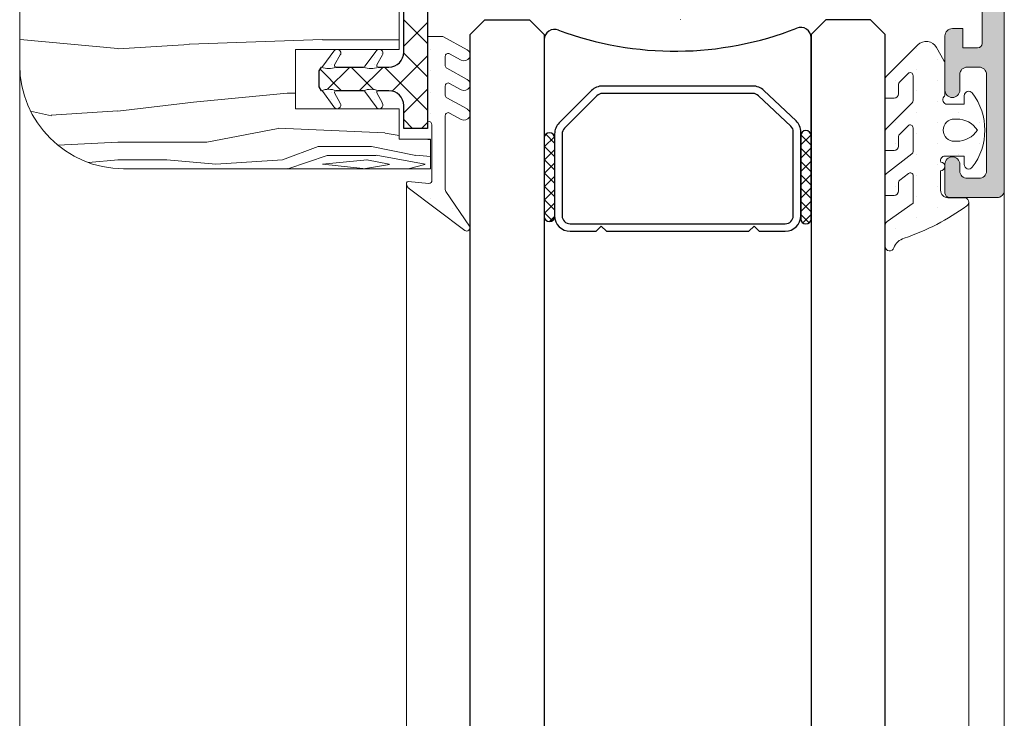
# Model space of a CAD drawing. Units: millimetres. Extents: x 1917 to 4227, y 2354 to 3401.
# Drawn here: x 1977 to 1994, y 3246 to 3258 of the extents above; entities that cross this region are included whole.
import ezdxf

# ---------------------------------------------------------------- set-up
doc = ezdxf.new("R2010")
doc.units = ezdxf.units.MM
for name, color, linetype, lineweight in [('00_GRIS', 8, 'Continuous', 13), ('aux.', 7, 'Continuous', 15), ('juntas', 7, 'Continuous', 15), ('perfiles', 7, 'Continuous', 15)]:
    doc.layers.add(name, color=color, linetype=linetype, lineweight=lineweight)
for name, color, linetype in [('POLIAMIDAS', 252, 'Continuous'), ('SOMBREADO PERFILES', 254, 'Continuous'), ('VIDRIO', 155, 'Continuous')]:
    doc.layers.add(name, color=color, linetype=linetype)

msp = doc.modelspace()

# ---------------------------------------------------------------- hatches: boundary and pattern name
at = {"layer": 'SOMBREADO PERFILES'}
h = msp.add_hatch(color=256, dxfattribs=at)
edge = h.paths.add_edge_path()
edge.add_arc((1981.6801, 3264.0837), 0.0709, -49.65804, 49.65804, ccw=False)
edge.add_line((1981.726, 3264.0297), (1981.726, 3263.6747))
edge.add_arc((1981.851, 3263.6747), 0.125, 180, 246.42182)
edge.add_arc((1981.901, 3263.7893), 0.25, 246.42182, 261.37307)
edge.add_arc((1981.826, 3263.295), 0.25, 0, 81.37307, ccw=False)
edge.add_line((1982.076, 3263.295), (1982.076, 3263.0843))
edge.add_arc((1982.326, 3263.0843), 0.25, 180, 270)
edge.add_line((1982.326, 3262.8343), (1982.651, 3262.8343))
edge.add_arc((1982.651, 3262.9093), 0.075, 270, 360)
edge.add_line((1982.726, 3262.9093), (1982.726, 3263.3219))
edge.add_arc((1982.601, 3263.3219), 0.125, 360, 450)
edge.add_line((1982.601, 3263.4469), (1982.576, 3263.4469))
edge.add_arc((1982.576, 3263.6719), 0.225, 180, 270, ccw=False)
edge.add_arc((1982.426, 3263.6719), 0.075, 90, 180, ccw=False)
edge.add_line((1982.426, 3263.7469), (1982.726, 3263.7469))
edge.add_line((1982.726, 3263.7469), (1982.726, 3264.104))
edge.add_arc((1982.976, 3264.104), 0.25, 91.48215, 180, ccw=False)
edge.add_line((1982.9695, 3264.3539), (1983.0292, 3264.3555))
edge.add_arc((1983.026, 3264.4804), 0.125, 271.48215, 360)
edge.add_line((1983.151, 3264.4804), (1983.151, 3268.8635))
edge.add_arc((1983.026, 3268.8635), 0.125, 360, 448.51785)
edge.add_line((1983.0292, 3268.9884), (1982.9695, 3268.99))
edge.add_arc((1982.976, 3269.2399), 0.25, 180, 268.51785, ccw=False)
edge.add_line((1982.726, 3269.2399), (1982.726, 3269.5719))
edge.add_line((1982.726, 3269.5719), (1982.251, 3269.5719))
edge.add_arc((1982.251, 3269.6469), 0.075, 180, 270, ccw=False)
edge.add_line((1982.176, 3269.6469), (1982.176, 3269.7796))
edge.add_line((1982.176, 3269.7796), (1981.901, 3269.7796))
edge.add_arc((1981.901, 3269.5296), 0.25, 90, 113.57818)
edge.add_arc((1981.851, 3269.6441), 0.125, 113.57818, 180)
edge.add_line((1981.726, 3269.6441), (1981.726, 3269.3142))
edge.add_arc((1981.6801, 3269.2602), 0.0709, -49.65804, 49.65804, ccw=False)
edge.add_line((1981.726, 3269.2062), (1981.726, 3268.8594))
edge.add_line((1981.726, 3268.8594), (1981.2095, 3268.9754))
edge.add_arc((1981.226, 3269.0486), 0.075, 180, 257.34325, ccw=False)
edge.add_line((1981.151, 3269.0486), (1981.151, 3270.7969))
edge.add_arc((1981.226, 3270.7969), 0.075, 90, 180, ccw=False)
edge.add_line((1981.226, 3270.8719), (1981.501, 3270.8719))
edge.add_arc((1981.501, 3270.7969), 0.075, 45, 90, ccw=False)
edge.add_line((1981.554, 3270.85), (1981.782, 3270.6219))
edge.add_line((1981.782, 3270.6219), (1981.782, 3270.5469))
edge.add_arc((1981.707, 3270.5469), 0.075, -90, 0, ccw=False)
edge.add_line((1981.707, 3270.4719), (1981.6011, 3270.4719))
edge.add_arc((1981.6011, 3270.3969), 0.075, 90, 180)
edge.add_line((1981.5261, 3270.3969), (1981.5261, 3270.3046))
edge.add_arc((1981.6011, 3270.3046), 0.075, 180, 270)
edge.add_line((1981.6011, 3270.2296), (1983.5976, 3270.2296))
edge.add_arc((1983.5976, 3270.3046), 0.075, 270, 360)
edge.add_line((1983.6726, 3270.3046), (1983.6726, 3270.5296))
edge.add_arc((1983.7476, 3270.5296), 0.075, 90, 180, ccw=False)
edge.add_line((1983.7476, 3270.6046), (1987.4414, 3270.6046))
edge.add_line((1987.4414, 3270.6046), (1987.5184, 3270.5276))
edge.add_line((1987.5184, 3270.5276), (1987.5953, 3270.6046))
edge.add_line((1987.5953, 3270.6046), (1988.6976, 3270.6046))
edge.add_arc((1988.6976, 3270.4796), 0.125, 0, 90, ccw=False)
edge.add_line((1988.8226, 3270.4796), (1988.8226, 3269.6171))
edge.add_line((1988.8226, 3269.6171), (1988.9145, 3269.6171))
edge.add_arc((1989.0385, 3269.7578), 0.1875, 228.6147, 238.72037)
edge.add_line((1988.9411, 3269.5975), (1989.0716, 3269.5183))
edge.add_arc((1989.3312, 3269.9456), 0.5, 238.72037, 309.78492)
edge.add_arc((1989.7311, 3269.4653), 0.125, 90, 129.78492, ccw=False)
edge.add_line((1989.7311, 3269.5903), (1990.0283, 3269.5903))
edge.add_arc((1990.0283, 3269.5153), 0.075, -33.67565, 90, ccw=False)
edge.add_line((1990.0908, 3269.4737), (1989.7224, 3268.9209))
edge.add_arc((1989.66, 3268.9625), 0.075, 293.95482, 326.32435, ccw=False)
edge.add_line((1989.6905, 3268.894), (1989.4378, 3268.7817))
edge.add_arc((1989.4231, 3268.815), 0.0364, 176.3411, 293.95482, ccw=False)
edge.add_line((1989.3867, 3268.8173), (1989.3892, 3268.8561))
edge.add_arc((1989.3393, 3268.8593), 0.05, 356.3411, 409.51712)
edge.add_line((1989.3718, 3268.8974), (1988.9707, 3269.2397))
edge.add_arc((1988.922, 3269.1826), 0.075, 49.51712, 71.3411)
edge.add_line((1988.946, 3269.2537), (1988.875, 3269.2777))
edge.add_arc((1988.851, 3269.2066), 0.075, 71.3411, 270)
edge.add_line((1988.851, 3269.1316), (1988.851, 3268.0066))
edge.add_arc((1988.901, 3268.0066), 0.05, 180, 270)
edge.add_line((1988.901, 3267.9566), (1988.918, 3267.9566))
edge.add_arc((1988.918, 3268.0316), 0.075, 270, 301.38013)
edge.add_line((1988.957, 3267.9676), (1989.376, 3268.2232))
edge.add_arc((1989.426, 3268.2247), 0.05, 0, 181.77363, ccw=False)
edge.add_line((1989.476, 3268.2247), (1989.476, 3267.873))
edge.add_arc((1989.426, 3267.873), 0.05, -58.61987, 0, ccw=False)
edge.add_line((1989.452, 3267.8303), (1988.9708, 3267.5368))
edge.add_arc((1989.101, 3267.3233), 0.25, 121.38013, 180)
edge.add_line((1988.851, 3267.3233), (1988.851, 3265.2703))
edge.add_arc((1989.101, 3265.2703), 0.25, 180, 238.61987)
edge.add_line((1988.9708, 3265.0569), (1989.452, 3264.7634))
edge.add_arc((1989.426, 3264.7207), 0.05, 0, 58.61987, ccw=False)
edge.add_line((1989.476, 3264.7207), (1989.476, 3264.3689))
edge.add_arc((1989.426, 3264.3689), 0.05, 178.22637, 360, ccw=False)
edge.add_line((1989.376, 3264.3705), (1988.957, 3264.626))
edge.add_arc((1988.918, 3264.562), 0.075, 58.61987, 90)
edge.add_line((1988.918, 3264.637), (1988.901, 3264.637))
edge.add_arc((1988.901, 3264.587), 0.05, 90, 180)
edge.add_line((1988.851, 3264.587), (1988.851, 3263.462))
edge.add_arc((1988.851, 3263.387), 0.075, 90, 288.6589)
edge.add_line((1988.875, 3263.316), (1988.946, 3263.34))
edge.add_arc((1988.922, 3263.411), 0.075, 288.6589, 310.48288)
edge.add_line((1988.9707, 3263.354), (1989.3718, 3263.6963))
edge.add_arc((1989.3393, 3263.7343), 0.05, 310.48288, 363.6589)
edge.add_line((1989.3892, 3263.7375), (1989.3867, 3263.7763))
edge.add_arc((1989.4231, 3263.7786), 0.0364, 66.04518, 183.6589, ccw=False)
edge.add_line((1989.4378, 3263.8119), (1989.6905, 3263.6997))
edge.add_arc((1989.66, 3263.6311), 0.075, 33.67565, 66.04518, ccw=False)
edge.add_line((1989.7224, 3263.6727), (1990.0908, 3263.1199))
edge.add_arc((1990.0283, 3263.0783), 0.075, -90, 33.67565, ccw=False)
edge.add_line((1990.0283, 3263.0033), (1989.7311, 3263.0033))
edge.add_arc((1989.7311, 3263.1283), 0.125, 230.21508, 270, ccw=False)
edge.add_arc((1989.3312, 3262.6481), 0.5, 50.21508, 121.27963)
edge.add_line((1989.0716, 3263.0754), (1988.9411, 3262.9961))
edge.add_arc((1989.0385, 3262.8359), 0.1875, 121.27963, 137.06456)
edge.add_line((1988.9012, 3262.9636), (1988.8059, 3262.9636))
edge.add_line((1988.8059, 3262.9636), (1988.8059, 3261.0093))
edge.add_arc((1988.7559, 3261.0093), 0.05, 270, 360, ccw=False)
edge.add_line((1988.7559, 3260.9593), (1988.1684, 3260.9593))
edge.add_arc((1988.1684, 3261.0093), 0.05, 180, 270, ccw=False)
edge.add_line((1988.1184, 3261.0093), (1988.1184, 3261.2843))
edge.add_arc((1988.1684, 3261.2843), 0.05, 90, 180, ccw=False)
edge.add_line((1988.1684, 3261.3343), (1988.4059, 3261.3343))
edge.add_arc((1988.4059, 3261.3843), 0.05, 270, 360)
edge.add_line((1988.4559, 3261.3843), (1988.4559, 3262.9545))
edge.add_arc((1988.3809, 3262.9545), 0.075, 360, 450)
edge.add_line((1988.3809, 3263.0295), (1986.5759, 3263.0295))
edge.add_arc((1986.5759, 3262.9545), 0.075, 90, 180)
edge.add_line((1986.5009, 3262.9545), (1986.5009, 3261.4093))
edge.add_arc((1986.5759, 3261.4093), 0.075, 180, 270)
edge.add_line((1986.5759, 3261.3343), (1986.8684, 3261.3343))
edge.add_arc((1986.8684, 3261.2843), 0.05, 0, 90, ccw=False)
edge.add_line((1986.9184, 3261.2843), (1986.9184, 3261.0093))
edge.add_arc((1986.8684, 3261.0093), 0.05, 270, 360, ccw=False)
edge.add_line((1986.8684, 3260.9593), (1985.6003, 3260.9593))
edge.add_line((1985.6003, 3260.9593), (1985.3503, 3261.2093))
edge.add_line((1985.3503, 3261.2093), (1985.3503, 3261.4593))
edge.add_line((1985.3503, 3261.4593), (1985.9259, 3261.4593))
edge.add_arc((1985.9259, 3261.5343), 0.075, 270, 360)
edge.add_line((1986.0009, 3261.5343), (1986.0009, 3262.3843))
edge.add_arc((1985.9259, 3262.3843), 0.075, 360, 450)
edge.add_line((1985.9259, 3262.4593), (1981.6753, 3262.4593))
edge.add_arc((1981.6753, 3262.3843), 0.075, 90, 180)
edge.add_line((1981.6003, 3262.3843), (1981.6003, 3261.4593))
edge.add_line((1981.6003, 3261.4593), (1981.8503, 3261.4593))
edge.add_line((1981.8503, 3261.4593), (1981.8503, 3261.2093))
edge.add_line((1981.8503, 3261.2093), (1981.6003, 3260.9593))
edge.add_line((1981.6003, 3260.9593), (1981.226, 3260.9593))
edge.add_arc((1981.226, 3261.0343), 0.075, 180, 270, ccw=False)
edge.add_line((1981.151, 3261.0343), (1981.151, 3261.8593))
edge.add_line((1981.151, 3261.8593), (1980.151, 3261.8593))
edge.add_arc((1980.151, 3261.9343), 0.075, 180, 270, ccw=False)
edge.add_line((1980.076, 3261.9343), (1980.076, 3262.2843))
edge.add_arc((1980.151, 3262.2843), 0.075, 90, 180, ccw=False)
edge.add_line((1980.151, 3262.3593), (1981.076, 3262.3593))
edge.add_arc((1981.076, 3262.4343), 0.075, 270, 360)
edge.add_line((1981.151, 3262.4343), (1981.151, 3262.8343))
edge.add_arc((1981.276, 3262.8343), 0.125, 90, 180, ccw=False)
edge.add_line((1981.276, 3262.9593), (1981.3658, 3262.9593))
edge.add_arc((1981.3658, 3263.0843), 0.125, 270, 418.2435)
edge.add_line((1981.4316, 3263.1906), (1981.3286, 3263.2543))
edge.add_arc((1981.526, 3263.5732), 0.375, 180, 238.2435, ccw=False)
edge.add_line((1981.151, 3263.5732), (1981.151, 3264.2953))
edge.add_arc((1981.226, 3264.2953), 0.075, 102.65675, 180, ccw=False)
edge.add_line((1981.2095, 3264.3685), (1981.726, 3264.4844))
edge.add_line((1981.726, 3264.4844), (1981.726, 3264.1377))
edge = h.paths.add_edge_path(flags=16)
edge.add_line((1983.101, 3269.4348), (1983.101, 3269.7046))
edge.add_arc((1983.176, 3269.7046), 0.075, 90, 180, ccw=False)
edge.add_line((1983.176, 3269.7796), (1983.676, 3269.7796))
edge.add_arc((1983.676, 3269.6546), 0.125, 0, 90, ccw=False)
edge.add_line((1983.801, 3269.6546), (1983.801, 3269.5296))
edge.add_arc((1983.926, 3269.5296), 0.125, 180, 270)
edge.add_line((1983.926, 3269.4046), (1984.051, 3269.4046))
edge.add_line((1984.051, 3269.4046), (1984.051, 3270.2296))
edge.add_line((1984.051, 3270.2296), (1988.451, 3270.2296))
edge.add_line((1988.451, 3270.2296), (1988.451, 3263.4045))
edge.add_line((1988.451, 3263.4045), (1987.5953, 3263.4045))
edge.add_line((1987.5953, 3263.4045), (1987.5184, 3263.3275))
edge.add_line((1987.5184, 3263.3275), (1987.4414, 3263.4045))
edge.add_line((1987.4414, 3263.4045), (1986.2009, 3263.4045))
edge.add_arc((1986.2009, 3263.3295), 0.075, 90, 180)
edge.add_line((1986.1259, 3263.3295), (1986.1259, 3262.9093))
edge.add_arc((1986.0509, 3262.9093), 0.075, 270, 360, ccw=False)
edge.add_line((1986.0509, 3262.8343), (1984.051, 3262.8343))
edge.add_line((1984.051, 3262.8343), (1984.051, 3263.7093))
edge.add_arc((1983.976, 3263.7093), 0.075, 360, 450)
edge.add_line((1983.976, 3263.7843), (1983.926, 3263.7843))
edge.add_arc((1983.926, 3263.5343), 0.25, 90, 180)
edge.add_line((1983.676, 3263.5343), (1983.676, 3262.9593))
edge.add_arc((1983.551, 3262.9593), 0.125, 270, 360, ccw=False)
edge.add_line((1983.551, 3262.8343), (1983.176, 3262.8343))
edge.add_arc((1983.176, 3262.9093), 0.075, 180, 270, ccw=False)
edge.add_line((1983.101, 3262.9093), (1983.101, 3263.9091))
edge.add_arc((1983.176, 3263.9091), 0.075, 93.18474, 180, ccw=False)
edge.add_arc((1983.151, 3264.3584), 0.375, 273.18474, 360)
edge.add_line((1983.526, 3264.3584), (1983.526, 3269.1098))
edge.add_arc((1983.276, 3269.1098), 0.25, 360, 450)
edge.add_line((1983.276, 3269.3598), (1983.176, 3269.3598))
edge.add_arc((1983.176, 3269.4348), 0.075, 180, 270, ccw=False)
edge = h.paths.add_edge_path()
edge.add_arc((1992.551, 3263.387), 0.075, -108.6589, 90, ccw=False)
edge.add_line((1992.527, 3263.316), (1992.4559, 3263.34))
edge.add_arc((1992.4799, 3263.411), 0.075, 229.51712, 251.3411, ccw=False)
edge.add_line((1992.4312, 3263.354), (1992.0302, 3263.6963))
edge.add_arc((1992.0626, 3263.7343), 0.05, 176.3411, 229.51712, ccw=False)
edge.add_line((1992.0127, 3263.7375), (1992.0152, 3263.7763))
edge.add_arc((1991.9789, 3263.7786), 0.0364, 356.3411, 473.95482)
edge.add_line((1991.9641, 3263.8119), (1991.7115, 3263.6997))
edge.add_arc((1991.7419, 3263.6311), 0.075, 113.95482, 146.32435)
edge.add_line((1991.6795, 3263.6727), (1991.3112, 3263.1199))
edge.add_arc((1991.3736, 3263.0783), 0.075, 146.32435, 270)
edge.add_line((1991.3736, 3263.0033), (1991.6708, 3263.0033))
edge.add_arc((1991.6708, 3263.1283), 0.125, 270, 309.78492)
edge.add_arc((1992.0708, 3262.6481), 0.5, 58.72037, 129.78492, ccw=False)
edge.add_line((1992.3304, 3263.0754), (1992.4608, 3262.9961))
edge.add_arc((1992.3635, 3262.8359), 0.1875, 45.25776, 58.72037, ccw=False)
edge.add_line((1992.4955, 3262.9691), (1993.251, 3262.9691))
edge.add_arc((1993.251, 3262.8441), 0.125, 0, 90, ccw=False)
edge.add_line((1993.376, 3262.8441), (1993.376, 3261.2093))
edge.add_arc((1993.301, 3261.2093), 0.075, 270, 360, ccw=False)
edge.add_line((1993.301, 3261.1343), (1992.626, 3261.1343))
edge.add_arc((1992.626, 3261.0093), 0.125, 90, 180)
edge.add_line((1992.501, 3261.0093), (1992.501, 3260.5843))
edge.add_arc((1992.626, 3260.5843), 0.125, 180, 270)
edge.add_line((1992.626, 3260.4593), (1992.826, 3260.4593))
edge.add_line((1992.826, 3260.4593), (1992.826, 3260.7343))
edge.add_line((1992.826, 3260.7343), (1993.376, 3260.7343))
edge.add_line((1993.376, 3260.7343), (1993.376, 3257.5593))
edge.add_arc((1993.301, 3257.5593), 0.075, 270, 360, ccw=False)
edge.add_line((1993.301, 3257.4843), (1993.051, 3257.4843))
edge.add_line((1993.051, 3257.4843), (1993.051, 3257.8093))
edge.add_line((1993.051, 3257.8093), (1992.876, 3257.8093))
edge.add_arc((1992.876, 3257.6843), 0.125, 90, 180)
edge.add_line((1992.751, 3257.6843), (1992.751, 3256.7718))
edge.add_arc((1992.876, 3256.7718), 0.125, 180, 360)
edge.add_line((1993.001, 3256.7718), (1993.001, 3257.0343))
edge.add_arc((1993.126, 3257.0343), 0.125, 90, 180, ccw=False)
edge.add_line((1993.126, 3257.1593), (1993.326, 3257.1593))
edge.add_arc((1993.326, 3257.0343), 0.125, 0, 90, ccw=False)
edge.add_line((1993.451, 3257.0343), (1993.451, 3255.4093))
edge.add_arc((1993.326, 3255.4093), 0.125, 270, 360, ccw=False)
edge.add_line((1993.326, 3255.2843), (1993.126, 3255.2843))
edge.add_arc((1993.126, 3255.4093), 0.125, 180, 270, ccw=False)
edge.add_line((1993.001, 3255.4093), (1993.001, 3255.5218))
edge.add_arc((1992.876, 3255.5218), 0.125, 360, 540)
edge.add_line((1992.751, 3255.5218), (1992.751, 3255.0343))
edge.add_arc((1992.826, 3255.0343), 0.075, 180, 270)
edge.add_line((1992.826, 3254.9593), (1993.626, 3254.9593))
edge.add_arc((1993.626, 3255.0843), 0.125, 270, 360)
edge.add_line((1993.751, 3255.0843), (1993.751, 3270.7969))
edge.add_arc((1993.676, 3270.7969), 0.075, 360, 450)
edge.add_line((1993.676, 3270.8719), (1993.1569, 3270.8719))
edge.add_arc((1993.1569, 3270.7969), 0.075, 90, 135)
edge.add_line((1993.1039, 3270.85), (1992.8759, 3270.6219))
edge.add_line((1992.8759, 3270.6219), (1992.8759, 3270.5469))
edge.add_arc((1992.9509, 3270.5469), 0.075, 180, 270)
edge.add_line((1992.9509, 3270.4719), (1993.3009, 3270.4719))
edge.add_arc((1993.3009, 3270.3969), 0.075, 0, 90, ccw=False)
edge.add_line((1993.3759, 3270.3969), (1993.3759, 3269.6996))
edge.add_arc((1993.3009, 3269.6996), 0.075, 270, 360, ccw=False)
edge.add_line((1993.3009, 3269.6246), (1992.4955, 3269.6246))
edge.add_arc((1992.3635, 3269.7578), 0.1875, 301.27963, 314.74224, ccw=False)
edge.add_line((1992.4608, 3269.5975), (1992.3304, 3269.5183))
edge.add_arc((1992.0708, 3269.9456), 0.5, 230.21508, 301.27963, ccw=False)
edge.add_arc((1991.6708, 3269.4653), 0.125, 50.21508, 90)
edge.add_line((1991.6708, 3269.5903), (1991.3736, 3269.5903))
edge.add_arc((1991.3736, 3269.5153), 0.075, 90, 213.67565)
edge.add_line((1991.3112, 3269.4737), (1991.6795, 3268.9209))
edge.add_arc((1991.7419, 3268.9625), 0.075, 213.67565, 246.04518)
edge.add_line((1991.7115, 3268.894), (1991.9641, 3268.7817))
edge.add_arc((1991.9789, 3268.815), 0.0364, 246.04518, 363.6589)
edge.add_line((1992.0152, 3268.8173), (1992.0127, 3268.8561))
edge.add_arc((1992.0626, 3268.8593), 0.05, 130.48288, 183.6589, ccw=False)
edge.add_line((1992.0302, 3268.8974), (1992.4312, 3269.2397))
edge.add_arc((1992.4799, 3269.1826), 0.075, 108.6589, 130.48288, ccw=False)
edge.add_line((1992.4559, 3269.2537), (1992.527, 3269.2777))
edge.add_arc((1992.551, 3269.2066), 0.075, -90, 108.6589, ccw=False)
edge.add_line((1992.551, 3269.1316), (1992.551, 3268.0066))
edge.add_arc((1992.501, 3268.0066), 0.05, 270, 360, ccw=False)
edge.add_line((1992.501, 3267.9566), (1992.484, 3267.9566))
edge.add_arc((1992.484, 3268.0316), 0.075, 238.61987, 270, ccw=False)
edge.add_line((1992.445, 3267.9676), (1992.026, 3268.2232))
edge.add_arc((1991.976, 3268.2247), 0.05, 358.22637, 540)
edge.add_line((1991.926, 3268.2247), (1991.926, 3267.873))
edge.add_arc((1991.976, 3267.873), 0.05, 180, 238.61987)
edge.add_line((1991.9499, 3267.8303), (1992.0451, 3267.7722))
edge.add_arc((1991.9149, 3267.5588), 0.25, 0, 58.61987, ccw=False)
edge.add_line((1992.1649, 3267.5588), (1992.1649, 3265.0348))
edge.add_arc((1991.9149, 3265.0348), 0.25, 301.38013, 360, ccw=False)
edge.add_line((1992.0451, 3264.8214), (1991.9499, 3264.7634))
edge.add_arc((1991.976, 3264.7207), 0.05, 121.38013, 180)
edge.add_line((1991.926, 3264.7207), (1991.926, 3264.3689))
edge.add_arc((1991.976, 3264.3689), 0.05, 180, 361.77363)
edge.add_line((1992.026, 3264.3705), (1992.445, 3264.626))
edge.add_arc((1992.484, 3264.562), 0.075, 90, 121.38013, ccw=False)
edge.add_line((1992.484, 3264.637), (1992.501, 3264.637))
edge.add_arc((1992.501, 3264.587), 0.05, 0, 90, ccw=False)
edge.add_line((1992.551, 3264.587), (1992.551, 3263.462))
edge = h.paths.add_edge_path(flags=16)
edge.add_arc((1992.401, 3264.7061), 0.5, 0, 60.97361, ccw=False)
edge.add_line((1992.901, 3264.7061), (1992.901, 3263.4691))
edge.add_arc((1993.026, 3263.4691), 0.125, 180, 270)
edge.add_line((1993.026, 3263.3441), (1993.276, 3263.3441))
edge.add_arc((1993.276, 3263.4691), 0.125, 270, 360)
edge.add_line((1993.401, 3263.4691), (1993.401, 3269.1246))
edge.add_arc((1993.276, 3269.1246), 0.125, 360, 450)
edge.add_line((1993.276, 3269.2496), (1993.026, 3269.2496))
edge.add_arc((1993.026, 3269.1246), 0.125, 90, 180)
edge.add_line((1992.901, 3269.1246), (1992.901, 3267.8875))
edge.add_arc((1992.401, 3267.8875), 0.5, -60.97361, 0, ccw=False)
edge.add_arc((1992.7649, 3267.2317), 0.25, 119.02639, 180)
edge.add_line((1992.5149, 3267.2317), (1992.5149, 3265.3619))
edge.add_arc((1992.7649, 3265.3619), 0.25, 180, 240.97361)

# ---------------------------------------------------------------- linework, layer by layer
at = {"layer": '00_GRIS', "color": 7}
msp.add_line((1988.2897, 3257.9599), (1988.2897, 3257.9593), dxfattribs=at)
at = {"layer": 'aux.'}
for p, q in [((1977.15, 3257.1968), (1977.15, 3221.485)), ((1983.6738, 3255.1845), (1983.6738, 3221.485)), ((1993.751, 3255.0843), (1993.751, 3221.485)), ((1993.1513, 3254.8821), (1993.1513, 3221.485))]:
    msp.add_line(p, q, dxfattribs=at)
at = {"layer": 'juntas'}
for p, q in [((1984.2867, 3257.6757), (1984.0255, 3257.6757)), ((1984.0255, 3257.6757), (1984.0255, 3256.2493)), ((1984.6923, 3257.4533), (1984.2867, 3257.6757)), ((1991.7588, 3257.0006), (1992.2919, 3257.5337)), ((1992.2665, 3257.474), (1992.2665, 3257.474)), ((1992.6065, 3257.4923), (1992.7342, 3257.2711)), ((1982.4473, 3257.4271), (1982.2596, 3257.1737)), ((1982.4153, 3257.323), (1982.4153, 3257.323)), ((1982.4603, 3257.1954), (1982.5556, 3257.3646)), ((1982.5343, 3257.3826), (1982.5343, 3257.3826)), ((1983.1579, 3257.4271), (1982.9702, 3257.1737)), ((1983.1297, 3257.323), (1983.1297, 3257.323)), ((1983.1708, 3257.1954), (1983.2661, 3257.3646)), ((1983.2487, 3257.3826), (1983.2487, 3257.3826)), ((1984.0822, 3257.4517), (1984.0822, 3257.4517)), ((1984.3255, 3257.184), (1984.3255, 3257.3419)), ((1984.3995, 3257.3857), (1984.5961, 3257.2779)), ((1992.6237, 3257.2954), (1992.6237, 3257.2954)), ((1982.2962, 3257.1444), (1982.2962, 3257.1444)), ((1982.4153, 3257.204), (1982.4153, 3257.204)), ((1982.4835, 3257.1612), (1982.4835, 3257.1612)), ((1983.0106, 3257.1444), (1983.0106, 3257.1444)), ((1983.1297, 3257.204), (1983.1297, 3257.204)), ((1983.1941, 3257.1612), (1983.1941, 3257.1612)), ((1984.6923, 3256.9533), (1984.3514, 3257.1402)), ((1992.7509, 3257.2086), (1992.7509, 3256.7093)), ((1984.0822, 3257.0945), (1984.0822, 3257.0945)), ((1991.7441, 3256.6348), (1991.7441, 3256.9653)), ((1992.1281, 3257.0518), (1991.9838, 3256.9074)), ((1992.2135, 3256.5946), (1992.2135, 3257.0164)), ((1992.2665, 3257.1168), (1992.2665, 3257.1168)), ((1984.3255, 3256.684), (1984.3255, 3256.8419)), ((1984.3995, 3256.8857), (1984.5961, 3256.7779)), ((1984.4393, 3256.9159), (1984.4393, 3256.9159)), ((1991.9094, 3256.9382), (1991.9094, 3256.9382)), ((1991.9691, 3256.8721), (1991.9691, 3256.7098)), ((1992.6237, 3256.9382), (1992.6237, 3256.9382)), ((1982.4473, 3256.4896), (1982.2596, 3256.7487)), ((1982.4153, 3256.7277), (1982.4153, 3256.7277)), ((1982.4603, 3256.727), (1982.5556, 3256.5521)), ((1982.4835, 3256.7612), (1982.4835, 3256.7612)), ((1983.1579, 3256.4896), (1982.9702, 3256.7487)), ((1983.1297, 3256.7277), (1983.1297, 3256.7277)), ((1983.1708, 3256.727), (1983.2661, 3256.5521)), ((1983.1941, 3256.7612), (1983.1941, 3256.7612)), ((1984.0822, 3256.7373), (1984.0822, 3256.7373)), ((1984.6923, 3256.4533), (1984.3514, 3256.6402)), ((1991.8941, 3256.6348), (1991.7441, 3256.6348)), ((1992.2665, 3256.7596), (1992.2665, 3256.7596)), ((1993.076, 3256.5343), (1993.076, 3256.6781)), ((1982.4153, 3256.6086), (1982.4153, 3256.6086)), ((1982.5343, 3256.5491), (1982.5343, 3256.5491)), ((1983.1297, 3256.6086), (1983.1297, 3256.6086)), ((1983.2487, 3256.5491), (1983.2487, 3256.5491)), ((1984.4393, 3256.5587), (1984.4393, 3256.5587)), ((1991.7588, 3256.1191), (1992.1988, 3256.5592)), ((1992.6237, 3256.581), (1992.6237, 3256.581)), ((1992.7877, 3256.5343), (1993.076, 3256.5343)), ((1984.0822, 3256.3801), (1984.0822, 3256.3801)), ((1984.3255, 3255.0979), (1984.3255, 3256.3419)), ((1984.3995, 3256.3857), (1984.5961, 3256.2779)), ((1992.2665, 3256.4024), (1992.2665, 3256.4024)), ((1992.9809, 3256.4024), (1992.9809, 3256.4024)), ((1984.0255, 3256.2493), (1984.038, 3256.2493)), ((1984.1005, 3256.1868), (1984.1005, 3255.2483)), ((1991.9094, 3256.2238), (1991.9094, 3256.2238)), ((1992.1281, 3256.1703), (1991.9838, 3256.0259)), ((1992.2135, 3255.7373), (1992.2135, 3256.1349)), ((1992.6237, 3256.2238), (1992.6237, 3256.2238)), ((1992.9099, 3256.2843), (1992.9487, 3256.2843)), ((1993.3381, 3256.2238), (1993.3381, 3256.2238)), ((1991.7441, 3255.7533), (1991.7441, 3256.0838)), ((1991.9691, 3255.9906), (1991.9691, 3255.8283)), ((1992.2665, 3256.0452), (1992.2665, 3256.0452)), ((1991.9094, 3255.8666), (1991.9094, 3255.8666)), ((1992.6237, 3255.8666), (1992.6237, 3255.8666)), ((1992.9487, 3255.9093), (1992.9099, 3255.9093)), ((1993.3381, 3255.8666), (1993.3381, 3255.8666)), ((1991.8941, 3255.7533), (1991.7441, 3255.7533)), ((1991.7636, 3255.3664), (1992.194, 3255.6977)), ((1992.2665, 3255.688), (1992.2665, 3255.688)), ((1993.076, 3255.6593), (1992.751, 3255.6593)), ((1992.9809, 3255.688), (1992.9809, 3255.688)), ((1993.076, 3255.5156), (1993.076, 3255.6593)), ((1992.6237, 3255.5094), (1992.6237, 3255.5094)), ((1991.7441, 3254.9968), (1991.7441, 3255.3268)), ((1992.133, 3255.3668), (1991.9886, 3255.2557)), ((1992.2135, 3254.865), (1992.2135, 3255.3272)), ((1992.2665, 3255.3308), (1992.2665, 3255.3308)), ((1992.676, 3255.4093), (1992.676, 3255.0821)), ((1983.6738, 3255.2061), (1983.6738, 3255.1845)), ((1984.0505, 3255.1983), (1983.6988, 3255.2311)), ((1983.725, 3255.13), (1983.725, 3255.13)), ((1991.9094, 3255.1522), (1991.9094, 3255.1522)), ((1991.9691, 3255.216), (1991.9691, 3255.0718)), ((1992.6237, 3255.1522), (1992.6237, 3255.1522)), ((1983.7013, 3255.1264), (1984.6553, 3254.4052)), ((1984.7315, 3254.4776), (1984.3352, 3255.061)), ((1991.8941, 3254.9968), (1991.7441, 3254.9968)), ((1992.2665, 3254.9737), (1992.2665, 3254.9737)), ((1984.0822, 3254.9514), (1984.0822, 3254.9514)), ((1991.7761, 3254.5587), (1992.2135, 3254.865)), ((1992.801, 3254.9571), (1993.0763, 3254.9571)), ((1984.4393, 3254.7728), (1984.4393, 3254.7728)), ((1992.6237, 3254.7951), (1992.6237, 3254.7951)), ((1991.7441, 3254.1346), (1991.7441, 3254.4973)), ((1992.2665, 3254.6165), (1992.2665, 3254.6165)), ((1991.9094, 3254.4379), (1991.9094, 3254.4379))]:
    msp.add_line(p, q, dxfattribs=at)
for centre, radius, start, end in [((1982.5014, 3257.3958), 0.0625, 330, 150), ((1983.212, 3257.3958), 0.0625, 330, 150), ((1984.6442, 3257.3656), 0.1, 241.26029, 61.26029), ((1992.4333, 3257.3923), 0.2, 30, 135), ((1984.3755, 3257.3419), 0.05, 61.26029, 180), ((1982.238, 3257.1862), 0.025, 270, 330), ((1982.3607, 3257.4496), 0.3135, 246.94456, 293.05544), ((1982.4835, 3257.1862), 0.025, 158.41662, 270), ((1982.9485, 3257.1862), 0.025, 270, 330), ((1983.0713, 3257.4496), 0.3135, 246.94456, 293.05544), ((1983.1941, 3257.1862), 0.025, 158.41662, 270), ((1984.3755, 3257.184), 0.05, 180, 241.26029), ((1992.6259, 3257.2086), 0.125, 0, 30), ((1991.7941, 3256.9653), 0.05, 135, 180), ((1992.1635, 3257.0164), 0.05, 0, 135), ((1984.3755, 3256.8419), 0.05, 61.26029, 180), ((1984.6442, 3256.8656), 0.1, 241.26029, 61.26029), ((1992.0191, 3256.8721), 0.05, 135, 180), ((1982.3607, 3256.4727), 0.3135, 66.94456, 113.05544), ((1982.238, 3256.7362), 0.025, 30, 90), ((1982.4835, 3256.7362), 0.025, 90, 201.58338), ((1983.0713, 3256.4727), 0.3135, 66.94456, 113.05544), ((1982.9485, 3256.7362), 0.025, 30, 90), ((1983.1941, 3256.7362), 0.025, 90, 201.58338), ((1984.3755, 3256.684), 0.05, 180, 241.26029), ((1991.8941, 3256.7098), 0.075, 270, 0), ((1992.7877, 3256.6093), 0.075, 138.18969, 270), ((1992.6759, 3256.7093), 0.075, 318.18969, 0), ((1993.151, 3256.6781), 0.075, 37.34769, 180), ((1992.3893, 3256.0968), 1.0331, 322.65231, 37.34769), ((1982.5014, 3256.5208), 0.0625, 210, 30), ((1983.212, 3256.5208), 0.0625, 210, 30), ((1992.1635, 3256.5946), 0.05, 315, 360), ((1984.3755, 3256.3419), 0.05, 61.26029, 180), ((1984.6442, 3256.3656), 0.1, 241.26029, 61.26029), ((1984.038, 3256.1868), 0.0625, 0, 90), ((1992.1635, 3256.1349), 0.05, 0, 135), ((1992.9099, 3256.0968), 0.1875, 90, 270), ((1992.9487, 3255.8663), 0.418, 33.46634, 90), ((1991.7941, 3256.0838), 0.05, 135, 180), ((1992.0191, 3255.9906), 0.05, 135, 180), ((1992.9487, 3256.3273), 0.418, 270, 326.53366), ((1991.8941, 3255.8283), 0.075, 270, 0), ((1992.1635, 3255.7373), 0.05, 307.59026, 360), ((1992.751, 3255.5843), 0.075, 90, 199.57279), ((1992.676, 3255.4843), 0.075, 270, 86.68741), ((1993.151, 3255.5156), 0.075, 180, 322.65231), ((1991.7941, 3255.3268), 0.05, 127.59026, 180), ((1992.1635, 3255.3272), 0.05, 0, 127.59026), ((1983.6988, 3255.2061), 0.025, 90, 180), ((1983.7488, 3255.1845), 0.075, 180, 230.72568), ((1984.0505, 3255.2483), 0.05, 270, 360), ((1992.0191, 3255.216), 0.05, 127.59026, 180), ((1984.4005, 3255.0979), 0.075, 180, 209.4464), ((1991.8941, 3255.0718), 0.075, 270, 0), ((1992.801, 3255.0821), 0.125, 180, 270), ((1990.7776, 3258.0438), 3.984, 288.82193, 306.01795), ((1993.0763, 3254.8821), 0.075, 306.01795, 90), ((1984.6874, 3254.4477), 0.0533, 232.90819, 34.18851), ((1991.8191, 3254.4973), 0.075, 125, 180), ((1991.8191, 3254.1346), 0.075, 180, 341.47883), ((1992.1273, 3254.0313), 0.25, 104.91471, 161.47883)]:
    msp.add_arc(centre, radius, start, end, dxfattribs=at)
at = {"layer": 'perfiles'}
for p, q in [((1993.751, 3255.0843), (1993.751, 3270.7969)), ((1993.376, 3260.7343), (1993.376, 3257.5593)), ((1977.15, 3259.7559), (1977.15, 3257.1968)), ((1983.55, 3257.4583), (1983.55, 3258.5093)), ((1993.051, 3257.8093), (1992.876, 3257.8093)), ((1993.051, 3257.4843), (1993.051, 3257.8093)), ((1992.751, 3257.6843), (1992.751, 3256.7718)), ((1981.8005, 3256.4583), (1981.8005, 3257.4583)), ((1981.8005, 3257.4583), (1983.55, 3257.4583)), ((1993.301, 3257.4843), (1993.051, 3257.4843)), ((1993.126, 3257.1593), (1993.326, 3257.1593)), ((1993.001, 3256.7718), (1993.001, 3257.0343)), ((1993.451, 3257.0343), (1993.451, 3255.4093)), ((1983.55, 3256.4583), (1981.8005, 3256.4583)), ((1983.55, 3255.9468), (1983.55, 3256.4583)), ((1984.0755, 3255.9468), (1983.55, 3255.9468)), ((1984.0755, 3255.4468), (1984.0755, 3255.9468)), ((1992.751, 3255.5218), (1992.751, 3255.0343)), ((1993.001, 3255.4093), (1993.001, 3255.5218)), ((1978.9, 3255.4468), (1984.0755, 3255.4468)), ((1993.326, 3255.2843), (1993.126, 3255.2843)), ((1992.826, 3254.9593), (1993.626, 3254.9593))]:
    msp.add_line(p, q, dxfattribs=at)
at = {"layer": 'perfiles', "ltscale": 0.5}
for p, q in [((1977.1573, 3257.6205), (1977.15, 3257.6205)), ((1978.806, 3257.4735), (1977.156, 3257.6235)), ((1982.2562, 3257.6239), (1980.0062, 3257.5489)), ((1983.55, 3257.6205), (1982.2573, 3257.6205)), ((1980.0094, 3257.5431), (1978.8094, 3257.4681)), ((1981.6581, 3256.7204), (1980.0831, 3256.5704)), ((1981.8005, 3256.7205), (1981.6573, 3256.7205)), ((1980.0814, 3256.5693), (1978.8065, 3256.4193)), ((1977.6861, 3256.3386), (1977.3324, 3256.419)), ((1978.8075, 3256.4215), (1977.6825, 3256.3465)), ((1983.3066, 3256.0525), (1981.5066, 3256.1275)), ((1981.5075, 3256.1217), (1980.3075, 3255.8967)), ((1983.55, 3256.0091), (1983.3095, 3256.0434)), ((1978.8066, 3255.8967), (1977.7908, 3255.8433)), ((1980.3073, 3255.8955), (1978.8073, 3255.8955)), ((1982.1822, 3255.8191), (1981.5822, 3255.5941)), ((1983.0823, 3255.8205), (1982.1823, 3255.8205)), ((1983.8294, 3255.6718), (1983.0794, 3255.8218)), ((1984.0755, 3255.934), (1983.9857, 3255.9468)), ((1982.3321, 3255.6679), (1981.6691, 3255.4468)), ((1983.1573, 3255.6705), (1982.3323, 3255.6705)), ((1983.9875, 3255.524), (1983.1625, 3255.674)), ((1984.0755, 3255.6512), (1983.831, 3255.6735)), ((1978.8078, 3255.5947), (1978.3098, 3255.5494)), ((1979.6323, 3255.5955), (1978.8073, 3255.5955)), ((1980.456, 3255.5235), (1979.631, 3255.5985)), ((1981.5825, 3255.5965), (1980.4575, 3255.5215)), ((1982.2564, 3255.521), (1983.0064, 3255.596)), ((1982.9343, 3255.4476), (1982.2593, 3255.5226)), ((1983.3827, 3255.5195), (1982.9465, 3255.4468)), ((1983.0044, 3255.5968), (1983.3794, 3255.5218)), ((1983.6971, 3255.4468), (1983.982, 3255.5181)), ((1981.658, 3255.4475), (1981.6633, 3255.4468))]:
    msp.add_line(p, q, dxfattribs=at)
at = {"layer": 'perfiles'}
for centre, radius, start, end in [((1992.876, 3257.6843), 0.125, 90, 180), ((1993.301, 3257.5593), 0.075, 270, 360), ((1978.9, 3257.1968), 1.75, 180, 270), ((1993.126, 3257.0343), 0.125, 90, 180), ((1993.326, 3257.0343), 0.125, 0, 90), ((1992.876, 3256.7718), 0.125, 180, 0), ((1992.876, 3255.5218), 0.125, 0, 180), ((1993.126, 3255.4093), 0.125, 180, 270), ((1993.326, 3255.4093), 0.125, 270, 0), ((1992.826, 3255.0343), 0.075, 180, 270), ((1993.626, 3255.0843), 0.125, 270, 0)]:
    msp.add_arc(centre, radius, start, end, dxfattribs=at)
at = {"layer": 'POLIAMIDAS'}
for p, q in [((1984.0255, 3259.2088), (1984.0255, 3256.126)), ((1983.6255, 3257.4112), (1983.6255, 3258.5862)), ((1984.0255, 3257.5579), (1983.6255, 3257.9579)), ((1983.6255, 3257.5107), (1984.0255, 3257.9107)), ((1983.431, 3256.7549), (1984.0255, 3257.3494)), ((1984.0255, 3256.9966), (1983.6251, 3257.397)), ((1982.2005, 3257.0962), (1982.238, 3257.1612)), ((1982.5771, 3256.7612), (1982.2157, 3257.1226)), ((1982.339, 3256.7855), (1982.7147, 3257.1612)), ((1982.4835, 3257.1612), (1982.9485, 3257.1612)), ((1983.1166, 3256.7829), (1982.7383, 3257.1612)), ((1982.876, 3256.7612), (1983.276, 3257.1612)), ((1983.1941, 3257.1612), (1983.3755, 3257.1612)), ((1984.0255, 3256.4353), (1983.2996, 3257.1612)), ((1982.2005, 3256.8261), (1982.2005, 3257.0962)), ((1982.238, 3256.7612), (1982.2005, 3256.8261)), ((1983.6255, 3256.3882), (1984.0255, 3256.7882)), ((1982.9485, 3256.7612), (1982.4835, 3256.7612)), ((1983.3755, 3256.7612), (1983.1941, 3256.7612)), ((1983.6255, 3256.126), (1983.6255, 3256.5112)), ((1983.7736, 3256.126), (1983.6255, 3256.2741)), ((1984.0255, 3256.126), (1983.6255, 3256.126)), ((1983.9245, 3256.126), (1984.0255, 3256.2269))]:
    msp.add_line(p, q, dxfattribs=at)
for centre, start, end in [((1983.3755, 3257.4112), 270, 360), ((1983.3755, 3256.5112), 360, 90)]:
    msp.add_arc(centre, 0.25, start, end, dxfattribs=at)
at = {"layer": 'VIDRIO'}
for p, q in [((1984.7441, 3257.7093), (1984.9941, 3257.9593)), ((1984.9941, 3257.9593), (1985.7441, 3257.9593)), ((1985.7441, 3257.9593), (1985.9941, 3257.7093)), ((1990.7441, 3257.9593), (1990.4941, 3257.7093)), ((1991.4941, 3257.9593), (1990.7441, 3257.9593)), ((1991.7441, 3257.7093), (1991.4941, 3257.9593)), ((1984.7441, 3221.485), (1984.7441, 3257.7093)), ((1985.9941, 3257.7093), (1985.9941, 3221.485)), ((1985.9941, 3257.6209), (1985.9941, 3255.9661)), ((1990.4941, 3257.7093), (1990.4941, 3221.485)), ((1990.4941, 3256.0006), (1990.4941, 3257.6553)), ((1991.7441, 3221.485), (1991.7441, 3257.7093)), ((1989.5105, 3256.8411), (1986.9778, 3256.8411)), ((1986.7922, 3256.7642), (1986.246, 3256.218)), ((1986.8813, 3256.6751), (1986.3351, 3256.1289)), ((1989.5105, 3256.7151), (1986.9778, 3256.7151)), ((1990.1532, 3256.1634), (1989.607, 3256.6751)), ((1990.2423, 3256.2525), (1989.6961, 3256.7642)), ((1985.9941, 3256.043), (1985.9941, 3254.6431)), ((1986.1669, 3255.9859), (1985.9941, 3255.8132)), ((1986.0192, 3256.0274), (1986.1691, 3255.8774)), ((1986.1691, 3256.0324), (1986.1691, 3254.6537)), ((1986.2951, 3256.0324), (1986.2951, 3254.6537)), ((1990.1932, 3254.6537), (1990.1932, 3256.0669)), ((1990.3192, 3254.6537), (1990.3192, 3256.0669)), ((1990.4922, 3256.0201), (1990.3192, 3255.8471)), ((1990.3192, 3256.0017), (1990.3192, 3254.6018)), ((1990.3205, 3256.0171), (1990.4941, 3255.8435)), ((1990.4941, 3254.6018), (1990.4941, 3256.0017)), ((1985.9941, 3255.8279), (1986.1691, 3255.6529)), ((1990.4941, 3255.7975), (1990.3192, 3255.6225)), ((1990.3192, 3255.794), (1990.4941, 3255.619)), ((1986.1691, 3255.7636), (1985.9941, 3255.5887)), ((1985.9941, 3255.6034), (1986.1691, 3255.4284)), ((1986.1691, 3255.5391), (1985.9941, 3255.3641)), ((1990.4941, 3255.573), (1990.3192, 3255.398)), ((1990.3192, 3255.5695), (1990.4941, 3255.3945)), ((1985.9941, 3255.3789), (1986.1691, 3255.2039)), ((1986.1691, 3255.3146), (1985.9941, 3255.1396)), ((1990.4941, 3255.3485), (1990.3192, 3255.1735)), ((1990.3192, 3255.345), (1990.4941, 3255.17)), ((1985.9941, 3255.1544), (1986.1691, 3254.9794)), ((1986.1691, 3255.0901), (1985.9941, 3254.9151)), ((1990.4941, 3255.124), (1990.3192, 3254.949)), ((1990.3192, 3255.1205), (1990.4941, 3254.9455)), ((1985.9941, 3254.9299), (1986.1691, 3254.7549)), ((1986.1691, 3254.8656), (1985.9941, 3254.6906)), ((1990.4941, 3254.8995), (1990.3192, 3254.7245)), ((1990.3192, 3254.896), (1990.4941, 3254.721)), ((1985.9941, 3254.7054), (1986.1288, 3254.5707)), ((1986.1692, 3254.6412), (1986.085, 3254.557)), ((1990.3192, 3254.6715), (1990.459, 3254.5316)), ((1990.4941, 3254.675), (1990.3523, 3254.5332)), ((1986.4316, 3254.5172), (1990.0567, 3254.5172)), ((1986.8691, 3254.3912), (1986.9566, 3254.4787)), ((1986.9566, 3254.4787), (1987.0441, 3254.3912)), ((1989.4442, 3254.3912), (1989.5317, 3254.4787)), ((1989.5317, 3254.4787), (1989.6192, 3254.3912)), ((1986.4316, 3254.3912), (1986.8691, 3254.3912)), ((1987.0441, 3254.3912), (1989.4442, 3254.3912)), ((1989.6192, 3254.3912), (1990.0567, 3254.3912))]:
    msp.add_line(p, q, dxfattribs=at)
for centre, radius, start, end in [((1986.1691, 3257.6209), 0.175, 67.41961, 180), ((1988.1991, 3263.0494), 5.6207, 249.56177, 291.42194), ((1990.3192, 3257.6553), 0.175, 0, 112.58039), ((1986.9778, 3256.5786), 0.2625, 90, 135), ((1989.5105, 3256.5786), 0.2625, 45, 90), ((1986.9778, 3256.5786), 0.1365, 90, 135), ((1989.5105, 3256.5786), 0.1365, 45, 90), ((1986.4316, 3256.0324), 0.2625, 135, 180), ((1986.4316, 3256.0324), 0.1365, 135, 180), ((1990.0567, 3256.0669), 0.1365, 0, 45), ((1990.0567, 3256.0669), 0.2625, 0, 45), ((1986.0816, 3255.9661), 0.0875, 0, 180), ((1990.4067, 3256.0017), 0.0875, 0, 180), ((1986.0816, 3254.6431), 0.0875, 180, 0), ((1986.4316, 3254.6537), 0.2625, 180, 270), ((1986.4316, 3254.6537), 0.1365, 180, 270), ((1990.0567, 3254.6537), 0.1365, 270, 0), ((1990.0567, 3254.6537), 0.2625, 270, 0), ((1990.4067, 3254.6018), 0.0875, 180, 0)]:
    msp.add_arc(centre, radius, start, end, dxfattribs=at)

doc.saveas('drawing.dxf')
